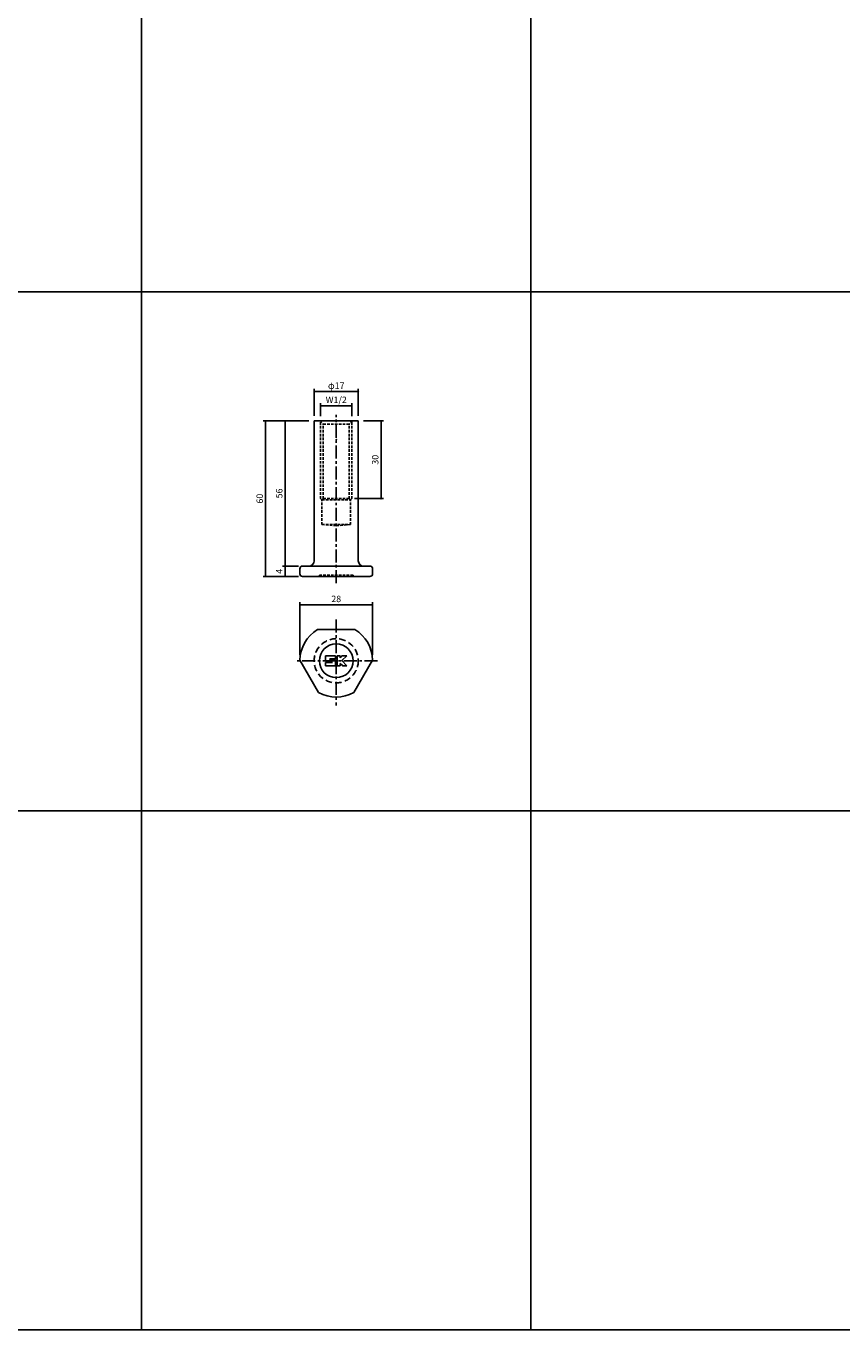
# Model space of a CAD drawing. Extents: x -10825 to -5847, y -11264 to 6843.
# Drawn here: x -9764 to -9450, y 3900 to 4403 of the extents above; entities that cross this region are included whole.
import ezdxf

# ---------------------------------------------------------------- set-up
doc = ezdxf.new("R2010")
doc.units = 0
doc.header["$LTSCALE"] = 2
doc.header["$MEASUREMENT"] = 0
doc.linetypes.add('CENTER', pattern=[2, 1.25, -0.25, 0.25, -0.25])
doc.linetypes.add('HIDDEN', pattern=[0.375, 0.25, -0.125])
doc.layers.get('0').update_dxf_attribs({"linetype": 'CONTINUOUS'})
doc.layers.get('DEFPOINTS').update_dxf_attribs({"linetype": 'CONTINUOUS'})
for name, color, linetype in [('中心線', 4, 'CENTER'), ('図枠', 3, 'CONTINUOUS'), ('外形線', 7, 'CONTINUOUS'), ('寸法線', 6, 'CONTINUOUS'), ('破線', 5, 'HIDDEN')]:
    doc.layers.add(name, color=color, linetype=linetype)
doc.styles.add('ITALICC', font='italicc', dxfattribs={"height": 2})
doc.styles.get("Standard").update_dxf_attribs({"font": 'TXT.shx', "width": 0.8, "bigfont": 'EXTFONT.shx'})
doc.dimstyles.new('GEN-ISO', dxfattribs={"dimscale": 20, "dimtxt": 3.5, "dimasz": 2.5, "dimexe": 2, "dimexo": 1, "dimgap": 1.5, "dimtad": 1, "dimdec": 4, "dimdsep": 46, "dimtxsty": 'ITALICC', "dimcen": 2, "dimclrt": 7, "dimadec": 0, "dimazin": 0, "dimtp": 0.1, "dimtm": 0.1, "dimtfac": 0.7, "dimtdec": 4, "dimtmove": 2, "dimatfit": 3, "dimfxl": 1, "dimtolj": 1, "dimarcsym": 0})

# ---------------------------------------------------------------- blocks, each defined once
blk = doc.blocks.new('_DOT')
at = {"color": 0, "linetype": 'ByBlock'}
blk.add_line((-0.5, 0), (-1, 0), dxfattribs=at)
at = {"color": 0, "linetype": 'ByBlock', "const_width": 0.5}
blk.add_lwpolyline([(-0.25, 0, 1), (0.25, 0, 1)], format="xyb", close=True, dxfattribs=at)
blk = doc.blocks.new('*D1446')
at = {"layer": 'DEFPOINTS', "color": 0, "ltscale": 3, "transparency": 16777216}
for p in [(-9664.09, 4194.58), (-9656.88, 4194.58), (-9656.88, 4190.58)]:
    blk.add_point(p, dxfattribs=at)
at = {"layer": '寸法線', "ltscale": 3, "transparency": 16777216}
for p, q in [((-9658.88, 4194.58), (-9665.09, 4194.58)), ((-9658.88, 4190.58), (-9665.09, 4190.58)), ((-9664.09, 4191.28), (-9664.09, 4193.88))]:
    blk.add_line(p, q, dxfattribs=at)
at = {"layer": '寸法線', "ltscale": 3, "transparency": 16777216, "xscale": 0.7, "yscale": 0.7, "zscale": 0.7}
for p, rotation in [((-9664.09, 4194.58), 90), ((-9664.09, 4190.58), 270)]:
    blk.add_blockref('_DOT', p, dxfattribs=dict(at, rotation=rotation))
at = {"layer": '寸法線', "color": 142, "ltscale": 3, "transparency": 16777216, "insert": (-9666.34, 4192.58), "char_height": 2.5, "attachment_point": 5, "rotation": 90}
blk.add_mtext('\\A1;4', dxfattribs=at)
blk = doc.blocks.new('DOT')
at = {"color": 0, "linetype": 'ByBlock'}
blk.add_line((-0.5, 0), (-1, 0), dxfattribs=at)
at = {"color": 0, "linetype": 'ByBlock', "const_width": 0.5}
blk.add_lwpolyline([(-0.25, 0, 1), (0.25, 0, 1)], format="xyb", close=True, dxfattribs=at)
blk = doc.blocks.new('*D1447')
at = {"layer": 'DEFPOINTS', "color": 0, "ltscale": 3, "transparency": 16777216}
for p in [(-9664.09, 4250.58), (-9652.88, 4250.58), (-9656.88, 4194.58)]:
    blk.add_point(p, dxfattribs=at)
at = {"layer": '寸法線', "ltscale": 3, "transparency": 16777216}
for p, q in [((-9654.88, 4250.58), (-9665.09, 4250.58)), ((-9664.09, 4195.28), (-9664.09, 4249.88)), ((-9658.88, 4194.58), (-9665.09, 4194.58))]:
    blk.add_line(p, q, dxfattribs=at)
at = {"layer": '寸法線', "ltscale": 3, "transparency": 16777216, "xscale": 0.7, "yscale": 0.7, "zscale": 0.7}
for p, rotation in [((-9664.09, 4250.58), 90), ((-9664.09, 4194.58), 270)]:
    blk.add_blockref('_DOT', p, dxfattribs=dict(at, rotation=rotation))
at = {"layer": '寸法線', "color": 142, "ltscale": 3, "transparency": 16777216, "insert": (-9666.34, 4222.58), "char_height": 2.5, "attachment_point": 5, "rotation": 90}
blk.add_mtext('\\A1;56', dxfattribs=at)
blk = doc.blocks.new('*D1448')
at = {"layer": 'DEFPOINTS', "color": 0, "ltscale": 3, "transparency": 16777216}
for p in [(-9652.88, 4250.58), (-9671.58, 4190.58), (-9656.88, 4190.58)]:
    blk.add_point(p, dxfattribs=at)
at = {"layer": '寸法線', "ltscale": 3, "transparency": 16777216}
for p, q in [((-9654.88, 4250.58), (-9672.58, 4250.58)), ((-9671.58, 4249.88), (-9671.58, 4191.28)), ((-9658.88, 4190.58), (-9672.58, 4190.58))]:
    blk.add_line(p, q, dxfattribs=at)
at = {"layer": '寸法線', "ltscale": 3, "transparency": 16777216, "xscale": 0.7, "yscale": 0.7, "zscale": 0.7}
for p, rotation in [((-9671.58, 4250.58), 90), ((-9671.58, 4190.58), 270)]:
    blk.add_blockref('_DOT', p, dxfattribs=dict(at, rotation=rotation))
at = {"layer": '寸法線', "color": 142, "ltscale": 3, "transparency": 16777216, "insert": (-9673.83, 4220.58), "char_height": 2.5, "attachment_point": 5, "rotation": 90}
blk.add_mtext('\\A1;60', dxfattribs=at)
blk = doc.blocks.new('*D1449')
at = {"layer": 'DEFPOINTS', "color": 0, "ltscale": 3, "transparency": 16777216}
for p in [(-9638.38, 4256.38), (-9650.38, 4250.31), (-9638.38, 4250.31)]:
    blk.add_point(p, dxfattribs=at)
at = {"layer": '寸法線', "ltscale": 3, "transparency": 16777216}
for p, q in [((-9650.38, 4252.31), (-9650.38, 4257.38)), ((-9649.68, 4256.38), (-9639.08, 4256.38)), ((-9638.38, 4252.31), (-9638.38, 4257.38))]:
    blk.add_line(p, q, dxfattribs=at)
at = {"layer": '寸法線', "ltscale": 3, "transparency": 16777216, "xscale": 0.7, "yscale": 0.7, "zscale": 0.7, "rotation": 180}
blk.add_blockref('_DOT', (-9650.38, 4256.38), dxfattribs=at)
at = {"layer": '寸法線', "ltscale": 3, "transparency": 16777216, "xscale": 0.7, "yscale": 0.7, "zscale": 0.7}
blk.add_blockref('_DOT', (-9638.38, 4256.38), dxfattribs=at)
at = {"layer": '寸法線', "color": 142, "ltscale": 3, "transparency": 16777216, "insert": (-9644.38, 4258.63), "char_height": 2.5, "attachment_point": 5}
blk.add_mtext('\\A1;W1/2', dxfattribs=at)
blk = doc.blocks.new('*D1450')
at = {"layer": 'DEFPOINTS', "color": 0, "ltscale": 3, "transparency": 16777216}
for p in [(-9635.88, 4250.56), (-9639.38, 4220.58), (-9627.12, 4220.58)]:
    blk.add_point(p, dxfattribs=at)
at = {"layer": '寸法線', "ltscale": 3, "transparency": 16777216}
for p, q in [((-9633.88, 4250.56), (-9626.12, 4250.56)), ((-9627.12, 4249.86), (-9627.12, 4221.28)), ((-9637.38, 4220.58), (-9626.12, 4220.58))]:
    blk.add_line(p, q, dxfattribs=at)
at = {"layer": '寸法線', "ltscale": 3, "transparency": 16777216, "xscale": 0.7, "yscale": 0.7, "zscale": 0.7}
for p, rotation in [((-9627.12, 4250.56), 90), ((-9627.12, 4220.58), 270)]:
    blk.add_blockref('_DOT', p, dxfattribs=dict(at, rotation=rotation))
at = {"layer": '寸法線', "color": 142, "ltscale": 3, "transparency": 16777216, "insert": (-9629.37, 4235.57), "char_height": 2.5, "attachment_point": 5, "rotation": 90}
blk.add_mtext('\\A1;30', dxfattribs=at)
blk = doc.blocks.new('*D1451')
at = {"layer": 'DEFPOINTS', "color": 0, "ltscale": 3, "transparency": 16777216}
for p in [(-9635.88, 4261.86), (-9652.88, 4250.54), (-9635.88, 4250.54)]:
    blk.add_point(p, dxfattribs=at)
at = {"layer": '寸法線', "ltscale": 3, "transparency": 16777216}
for p, q in [((-9652.88, 4252.54), (-9652.88, 4262.86)), ((-9652.18, 4261.86), (-9636.58, 4261.86)), ((-9635.88, 4252.54), (-9635.88, 4262.86))]:
    blk.add_line(p, q, dxfattribs=at)
at = {"layer": '寸法線', "ltscale": 3, "transparency": 16777216, "xscale": 0.7, "yscale": 0.7, "zscale": 0.7, "rotation": 180}
blk.add_blockref('_DOT', (-9652.88, 4261.86), dxfattribs=at)
at = {"layer": '寸法線', "ltscale": 3, "transparency": 16777216, "xscale": 0.7, "yscale": 0.7, "zscale": 0.7}
blk.add_blockref('_DOT', (-9635.88, 4261.86), dxfattribs=at)
at = {"layer": '寸法線', "color": 142, "ltscale": 3, "transparency": 16777216, "insert": (-9644.38, 4264.11), "char_height": 2.5, "attachment_point": 5}
blk.add_mtext('\\A1;φ17', dxfattribs=at)
blk = doc.blocks.new('*D1452')
at = {"layer": 'DEFPOINTS', "color": 0, "ltscale": 3, "transparency": 16777216}
for p in [(-9630.38, 4179.7), (-9658.38, 4158.36), (-9630.38, 4158.36)]:
    blk.add_point(p, dxfattribs=at)
at = {"layer": '寸法線', "ltscale": 3, "transparency": 16777216}
for p, q in [((-9658.38, 4160.36), (-9658.38, 4180.7)), ((-9657.68, 4179.7), (-9631.08, 4179.7)), ((-9630.38, 4160.36), (-9630.38, 4180.7))]:
    blk.add_line(p, q, dxfattribs=at)
at = {"layer": '寸法線', "ltscale": 3, "transparency": 16777216, "xscale": 0.7, "yscale": 0.7, "zscale": 0.7, "rotation": 180}
blk.add_blockref('_DOT', (-9658.38, 4179.7), dxfattribs=at)
at = {"layer": '寸法線', "ltscale": 3, "transparency": 16777216, "xscale": 0.7, "yscale": 0.7, "zscale": 0.7}
blk.add_blockref('_DOT', (-9630.38, 4179.7), dxfattribs=at)
at = {"layer": '寸法線', "color": 142, "ltscale": 3, "transparency": 16777216, "insert": (-9644.38, 4181.95), "char_height": 2.5, "attachment_point": 5}
blk.add_mtext('\\A1;28', dxfattribs=at)

msp = doc.modelspace()

# ---------------------------------------------------------------- linework, layer by layer
at = {"layer": '中心線', "ltscale": 2}
for p, q in [((-9644.38, 4188.02), (-9644.38, 4252.9)), ((-9644.38, 4174.01), (-9644.38, 4140.9)), ((-9628.48, 4158.11), (-9660.28, 4158.11))]:
    msp.add_line(p, q, dxfattribs=at)
at = {"layer": '図枠', "ltscale": 3}
for p, q in [((-9719.38, 5818.88), (-9719.38, 3900.29)), ((-9569.38, 5818.88), (-9569.38, 3900.29)), ((-10825.14, 4300.29), (-8519.38, 4300.29)), ((-10825.14, 4100.29), (-8519.38, 4100.29)), ((-10825.14, 3900.29), (-8519.38, 3900.29))]:
    msp.add_line(p, q, dxfattribs=at)
at = {"layer": '外形線'}
for p, q in [((-9652.88, 4196.58), (-9652.88, 4250.58)), ((-9652.88, 4250.58), (-9635.88, 4250.58)), ((-9635.88, 4196.58), (-9635.88, 4250.58)), ((-9658.38, 4191.58), (-9658.38, 4193.58)), ((-9654.88, 4194.58), (-9657.38, 4194.58)), ((-9657.38, 4190.58), (-9631.38, 4190.58)), ((-9654.88, 4194.58), (-9634.23, 4194.58)), ((-9634.23, 4194.58), (-9631.38, 4194.58)), ((-9630.38, 4191.58), (-9630.38, 4193.58)), ((-9651.59, 4170.11), (-9637.17, 4170.11)), ((-9648.48, 4160.01), (-9644.68, 4160.01)), ((-9648.48, 4158.21), (-9648.48, 4160.01)), ((-9644.68, 4158.81), (-9644.68, 4160.01)), ((-9644.08, 4156.21), (-9644.08, 4160.01)), ((-9644.08, 4160.01), (-9642.88, 4160.01)), ((-9642.88, 4159.21), (-9642.28, 4160.01)), ((-9642.88, 4159.21), (-9642.88, 4160.01)), ((-9642.28, 4160.01), (-9640.28, 4160.01)), ((-9640.28, 4160.01), (-9642.28, 4158.21)), ((-9651.17, 4145.87), (-9658.38, 4158.36)), ((-9648.48, 4158.21), (-9647.68, 4157.61)), ((-9648.48, 4156.21), (-9648.48, 4157.41)), ((-9648.48, 4157.41), (-9645.88, 4157.41)), ((-9648.48, 4156.21), (-9644.68, 4156.21)), ((-9647.68, 4157.61), (-9645.88, 4157.61)), ((-9646.88, 4158.81), (-9644.68, 4158.81)), ((-9646.88, 4158.61), (-9646.88, 4158.81)), ((-9646.88, 4158.61), (-9644.68, 4158.61)), ((-9644.68, 4156.21), (-9644.68, 4158.61)), ((-9644.08, 4156.21), (-9642.88, 4156.21)), ((-9642.88, 4157.01), (-9641.88, 4156.21)), ((-9642.88, 4156.21), (-9642.88, 4157.01)), ((-9642.28, 4158.21), (-9640.28, 4156.21)), ((-9641.88, 4156.21), (-9640.28, 4156.21)), ((-9630.38, 4158.36), (-9637.59, 4145.87))]:
    msp.add_line(p, q, dxfattribs=at)
msp.add_circle((-9644.38, 4158.11), 6.5, dxfattribs=at)
for centre, radius, start, end in [((-9654.88, 4196.58), 2, 270, 0), ((-9633.88, 4196.58), 2, 180, 270), ((-9657.38, 4193.58), 1, 90, 180), ((-9657.38, 4191.58), 1, 180, 270), ((-9631.38, 4193.58), 1, 0, 90), ((-9631.38, 4191.58), 1, 270, 0), ((-9644.38, 4158.11), 14, 121.0027, 178.9973), ((-9644.38, 4158.11), 14, 1.0027, 58.9973), ((-9644.38, 4158.11), 14, 241.0027, 298.9973)]:
    msp.add_arc(centre, radius, start, end, dxfattribs=at)
at = {"layer": '寸法線', "ltscale": 3}
msp.add_point((-9644.38, 4243.36), dxfattribs=at)
at = {"layer": '破線', "ltscale": 2}
for p, q in [((-9650.63, 4250.58), (-9649.38, 4249.33)), ((-9650.38, 4220.58), (-9650.38, 4250.33)), ((-9638.13, 4250.58), (-9639.38, 4249.33)), ((-9638.38, 4220.58), (-9638.38, 4250.33)), ((-9649.38, 4220.58), (-9649.38, 4249.33)), ((-9649.38, 4249.33), (-9639.38, 4249.33)), ((-9639.38, 4220.58), (-9639.38, 4249.33)), ((-9649.88, 4220.08), (-9650.38, 4220.58)), ((-9649.88, 4220.08), (-9649.38, 4220.58)), ((-9649.88, 4210.58), (-9649.88, 4220.08)), ((-9649.88, 4220.08), (-9638.88, 4220.08)), ((-9649.38, 4220.58), (-9639.38, 4220.58)), ((-9638.88, 4220.08), (-9639.38, 4220.58)), ((-9638.88, 4220.08), (-9638.38, 4220.58)), ((-9638.88, 4210.58), (-9638.88, 4220.08)), ((-9649.88, 4210.58), (-9638.88, 4210.58)), ((-9649.88, 4210.58), (-9644.38, 4210.08)), ((-9638.88, 4210.58), (-9644.38, 4210.08)), ((-9650.88, 4191.08), (-9637.88, 4191.08)), ((-9650.88, 4190.58), (-9650.88, 4191.08)), ((-9637.88, 4190.58), (-9637.88, 4191.08))]:
    msp.add_line(p, q, dxfattribs=at)
at = {"layer": '破線', "ltscale": 5}
msp.add_circle((-9644.38, 4158.11), 8.5, dxfattribs=at)

# ---------------------------------------------------------------- dimensions: what is measured, and where the dimension line sits
at = {"layer": '寸法線', "ltscale": 3}
for base, p1, p2, text, picture, middle in [((-9635.88, 4261.86), (-9652.88, 4250.54), (-9635.88, 4250.54), 'φ<>', '*D1451', (-9644.38, 4264.11)), ((-9638.38, 4256.38), (-9650.38, 4250.31), (-9638.38, 4250.31), 'W1/2', '*D1449', (-9644.38, 4258.63))]:
    dim = msp.add_linear_dim(base=base, p1=p1, p2=p2, text=text, dimstyle='GEN-ISO', override={"dimscale": 1, "dimtxt": 2.5, "dimasz": 0.7, "dimexe": 1, "dimexo": 2, "dimgap": 1, "dimtad": 3, "dimdec": 1, "dimtxsty": 'Standard', "dimblk": 'DOT', "dimcen": 0, "dimclrd": 256, "dimclre": 256, "dimclrt": 142, "dimtdec": 1, "dimfxl": 0.5, "dimtzin": 0, "dimlwd": 65535, "dimlwe": 65535}, dxfattribs=at)
    dim.commit()
    dim.dimension.update_dxf_attribs({"geometry": picture, "text_midpoint": middle})
for base, p1, p2, picture, middle in [((-9671.58, 4190.58), (-9652.88, 4250.58), (-9656.88, 4190.58), '*D1448', (-9673.83, 4220.58)), ((-9664.09, 4250.58), (-9656.88, 4194.58), (-9652.88, 4250.58), '*D1447', (-9666.34, 4222.58)), ((-9627.12, 4220.58), (-9635.88, 4250.56), (-9639.38, 4220.58), '*D1450', (-9629.37, 4235.57)), ((-9664.09, 4194.58), (-9656.88, 4190.58), (-9656.88, 4194.58), '*D1446', (-9666.34, 4192.58))]:
    dim = msp.add_linear_dim(base=base, p1=p1, p2=p2, angle=90, dimstyle='GEN-ISO', override={"dimscale": 1, "dimtxt": 2.5, "dimasz": 0.7, "dimexe": 1, "dimexo": 2, "dimgap": 1, "dimtad": 3, "dimdec": 1, "dimtxsty": 'Standard', "dimblk": 'DOT', "dimcen": 0, "dimclrd": 256, "dimclre": 256, "dimclrt": 142, "dimtdec": 1, "dimfxl": 0.5, "dimtzin": 0, "dimlwd": 65535, "dimlwe": 65535}, dxfattribs=at)
    dim.commit()
    dim.dimension.update_dxf_attribs({"geometry": picture, "text_midpoint": middle})
dim = msp.add_linear_dim(base=(-9630.38, 4179.7), p1=(-9658.38, 4158.36), p2=(-9630.38, 4158.36), dimstyle='GEN-ISO', override={"dimscale": 1, "dimtxt": 2.5, "dimasz": 0.7, "dimexe": 1, "dimexo": 2, "dimgap": 1, "dimtad": 3, "dimdec": 1, "dimtxsty": 'Standard', "dimblk": 'DOT', "dimcen": 0, "dimclrd": 256, "dimclre": 256, "dimclrt": 142, "dimtdec": 1, "dimfxl": 0.5, "dimtzin": 0, "dimlwd": 65535, "dimlwe": 65535}, dxfattribs=at)
dim.commit()
dim.dimension.update_dxf_attribs({"geometry": '*D1452', "text_midpoint": (-9644.38, 4181.95)})

doc.saveas('drawing.dxf')
